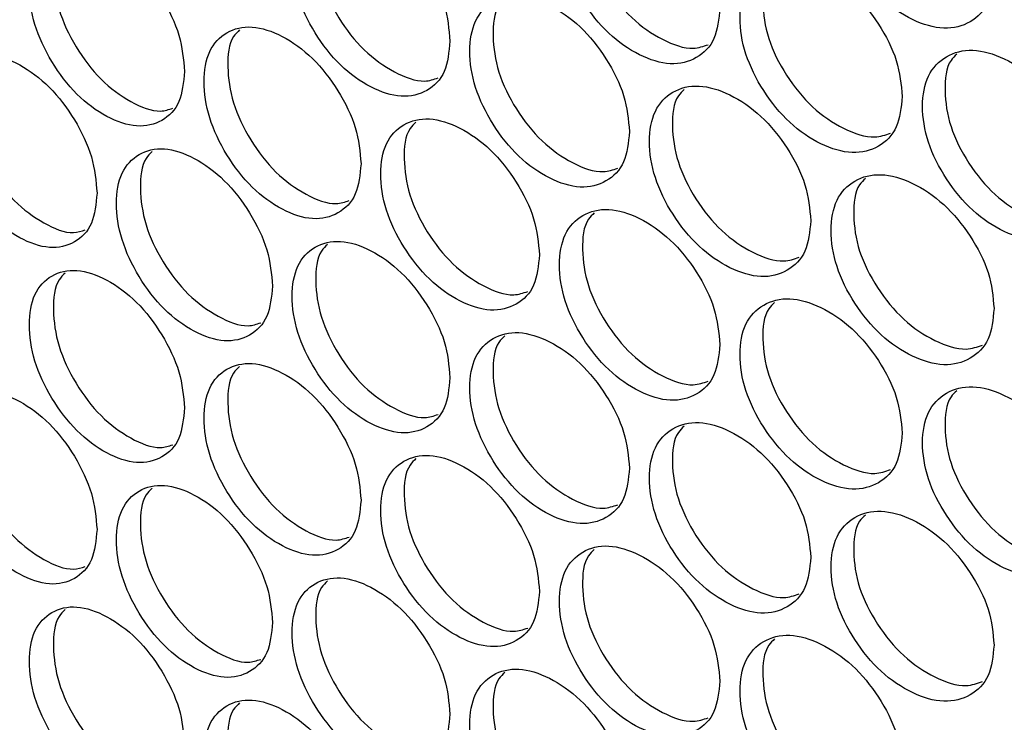
# Model space of a CAD drawing. Units: millimetres. Extents: x -487 to 1580, y -661 to 1293.
# Drawn here: x 938 to 993, y 985 to 1025 of the extents above; entities that cross this region are included whole.
import ezdxf

# ---------------------------------------------------------------- set-up
doc = ezdxf.new("R2010")
doc.units = ezdxf.units.MM

msp = doc.modelspace()

# ---------------------------------------------------------------- linework, layer by layer
at = {"color": 7, "linetype": 'Continuous', "lineweight": 25}
for points, knots in [([(992.782, 1027.274), (992.72, 1027.948), (992.595, 1029.297), (991.492, 1031.43), (989.978, 1033.276), (988.148, 1034.493), (986.324, 1035.026), (984.809, 1034.629), (983.75, 1033.53), (983.429, 1031.752), (983.75, 1029.661), (984.809, 1027.54), (986.324, 1025.683), (988.148, 1024.466), (989.979, 1023.934), (991.492, 1024.341), (992.596, 1025.428), (992.72, 1026.659), (992.782, 1027.274)], [0, 0, 0, 0, 0.06245, 0.124926, 0.187426, 0.250005, 0.312526, 0.375084, 0.437531, 0.500013, 0.562447, 0.624943, 0.687451, 0.750022, 0.812545, 0.875099, 0.93756, 1, 1, 1, 1]), ([(977.229, 1025.23), (977.167, 1025.905), (977.044, 1027.255), (975.958, 1029.4), (974.468, 1031.262), (972.666, 1032.498), (970.871, 1033.05), (969.379, 1032.67), (968.338, 1031.583), (968.022, 1029.807), (968.338, 1027.713), (969.379, 1025.581), (970.871, 1023.708), (972.666, 1022.471), (974.469, 1021.92), (975.958, 1022.311), (977.045, 1023.386), (977.168, 1024.615), (977.229, 1025.23)], [0, 0, 0, 0, 0.06245, 0.124925, 0.187427, 0.250005, 0.312525, 0.375082, 0.437532, 0.500013, 0.562446, 0.624943, 0.68745, 0.750022, 0.812545, 0.8751, 0.93756, 1, 1, 1, 1]), ([(970.106, 1032.704), (969.986, 1032.591), (969.511, 1032.141), (969.362, 1030.648), (969.644, 1028.593), (970.691, 1026.453), (972.181, 1024.576), (973.961, 1023.369), (975.547, 1022.804), (976.291, 1023.061), (976.563, 1023.154)], [0, 0, 0, 0, 0.048672, 0.193462, 0.338141, 0.48289, 0.627567, 0.772317, 0.91696, 1, 1, 1, 1]), ([(961.92, 1023.352), (961.86, 1024.027), (961.738, 1025.379), (960.67, 1027.535), (959.204, 1029.414), (957.431, 1030.668), (955.665, 1031.24), (954.198, 1030.876), (953.173, 1029.8), (952.862, 1028.027), (953.173, 1025.93), (954.198, 1023.786), (955.665, 1021.897), (957.431, 1020.642), (959.204, 1020.071), (960.67, 1020.447), (961.739, 1021.51), (961.86, 1022.738), (961.92, 1023.352)], [0, 0, 0, 0, 0.06245, 0.124926, 0.187426, 0.250005, 0.312525, 0.375083, 0.437532, 0.500013, 0.562447, 0.624943, 0.68745, 0.750021, 0.812545, 0.875099, 0.93756, 1, 1, 1, 1]), ([(954.975, 1030.916), (954.852, 1030.8), (954.379, 1030.352), (954.229, 1028.854), (954.508, 1026.795), (955.537, 1024.644), (957.004, 1022.751), (958.753, 1021.528), (960.29, 1020.947), (961.004, 1021.186), (961.251, 1021.269)], [0, 0, 0, 0, 0.050832, 0.196247, 0.34155, 0.486924, 0.632226, 0.777601, 0.922866, 1, 1, 1, 1]), ([(946.862, 1021.637), (946.802, 1022.313), (946.683, 1023.666), (945.632, 1025.834), (944.191, 1027.728), (942.448, 1029.002), (940.711, 1029.592), (939.269, 1029.243), (938.262, 1028.178), (937.956, 1026.409), (938.262, 1024.309), (939.269, 1022.154), (940.712, 1020.249), (942.448, 1018.975), (944.191, 1018.385), (945.632, 1018.745), (946.684, 1019.797), (946.802, 1021.024), (946.862, 1021.637)], [0, 0, 0, 0, 0.06245, 0.124926, 0.187426, 0.250006, 0.312526, 0.375083, 0.437532, 0.500013, 0.562446, 0.624944, 0.687451, 0.750021, 0.812546, 0.875099, 0.93756, 1, 1, 1, 1]), ([(940.096, 1029.289), (939.97, 1029.171), (939.499, 1028.724), (939.349, 1027.222), (939.624, 1025.159), (940.636, 1022.998), (942.078, 1021.087), (943.797, 1019.849), (945.284, 1019.254), (945.967, 1019.474), (946.191, 1019.547)], [0, 0, 0, 0, 0.052995, 0.199065, 0.345021, 0.491052, 0.637007, 0.783034, 0.928956, 1, 1, 1, 1]), ([(987.571, 1020.21), (987.509, 1020.884), (987.384, 1022.234), (986.287, 1024.37), (984.781, 1026.222), (982.96, 1027.445), (981.146, 1027.984), (979.638, 1027.593), (978.586, 1026.498), (978.266, 1024.721), (978.586, 1022.629), (979.638, 1020.504), (981.146, 1018.642), (982.96, 1017.418), (984.782, 1016.88), (986.287, 1017.282), (987.385, 1018.365), (987.509, 1019.595), (987.571, 1020.21)], [0, 0, 0, 0, 0.06245, 0.124926, 0.187427, 0.250005, 0.312526, 0.375084, 0.437532, 0.500013, 0.562446, 0.624943, 0.687451, 0.750022, 0.812545, 0.875099, 0.93756, 1, 1, 1, 1]), ([(980.33, 1027.623), (980.213, 1027.512), (979.736, 1027.061), (979.588, 1025.571), (979.873, 1023.518), (980.931, 1021.385), (982.437, 1019.519), (984.236, 1018.324), (985.854, 1017.769), (986.62, 1018.038), (986.907, 1018.139)], [0, 0, 0, 0, 0.047232, 0.191622, 0.3359, 0.48025, 0.624527, 0.768875, 0.913119, 1, 1, 1, 1]), ([(972.098, 1018.221), (972.037, 1018.897), (971.915, 1020.247), (970.835, 1022.396), (969.353, 1024.263), (967.56, 1025.506), (965.775, 1026.065), (964.291, 1025.69), (963.255, 1024.606), (962.941, 1022.832), (963.255, 1020.737), (964.291, 1018.6), (965.775, 1016.722), (967.56, 1015.479), (969.353, 1014.921), (970.835, 1015.307), (971.916, 1016.378), (972.038, 1017.607), (972.098, 1018.221)], [0, 0, 0, 0, 0.06245, 0.124925, 0.187426, 0.250004, 0.312526, 0.375082, 0.437531, 0.500013, 0.562446, 0.624942, 0.68745, 0.750021, 0.812545, 0.875099, 0.937561, 1, 1, 1, 1]), ([(965.034, 1025.726), (964.914, 1025.612), (964.439, 1025.163), (964.29, 1023.668), (964.571, 1021.611), (965.612, 1019.468), (967.094, 1017.585), (968.864, 1016.373), (970.433, 1015.803), (971.168, 1016.053), (971.432, 1016.143)], [0, 0, 0, 0, 0.049394, 0.194389, 0.339272, 0.484227, 0.629109, 0.774061, 0.918907, 1, 1, 1, 1]), ([(956.873, 1016.398), (956.812, 1017.074), (956.692, 1018.426), (955.629, 1020.586), (954.171, 1022.469), (952.408, 1023.731), (950.652, 1024.309), (949.193, 1023.949), (948.174, 1022.877), (947.865, 1021.106), (948.175, 1019.008), (949.193, 1016.86), (950.652, 1014.966), (952.408, 1013.704), (954.172, 1013.127), (955.629, 1013.497), (956.693, 1014.557), (956.813, 1015.784), (956.873, 1016.398)], [0, 0, 0, 0, 0.06245, 0.124925, 0.187427, 0.250004, 0.312525, 0.375083, 0.437531, 0.500013, 0.562446, 0.624943, 0.68745, 0.75002, 0.812546, 0.875099, 0.937561, 1, 1, 1, 1]), ([(949.987, 1023.992), (949.863, 1023.875), (949.391, 1023.427), (949.241, 1021.928), (949.518, 1019.867), (950.542, 1017.713), (952, 1015.814), (953.74, 1014.586), (955.26, 1014), (955.964, 1014.233), (956.203, 1014.312)], [0, 0, 0, 0, 0.051554, 0.197184, 0.342702, 0.488292, 0.633809, 0.779393, 0.924877, 1, 1, 1, 1]), ([(998.02, 1015.264), (997.957, 1015.938), (997.832, 1017.287), (996.723, 1019.415), (995.202, 1021.256), (993.362, 1022.466), (991.529, 1022.992), (990.006, 1022.591), (988.942, 1021.488), (988.619, 1019.708), (988.942, 1017.619), (990.006, 1015.501), (991.529, 1013.65), (993.362, 1012.439), (995.202, 1011.914), (996.723, 1012.327), (997.833, 1013.418), (997.958, 1014.649), (998.02, 1015.264)], [0, 0, 0, 0, 0.06245, 0.124925, 0.187427, 0.250004, 0.312525, 0.375083, 0.437531, 0.500013, 0.562446, 0.624942, 0.687451, 0.75002, 0.812546, 0.875099, 0.93756, 1, 1, 1, 1]), ([(941.899, 1014.737), (941.839, 1015.413), (941.721, 1016.767), (940.676, 1018.938), (939.243, 1020.837), (937.51, 1022.117), (935.784, 1022.714), (934.35, 1022.37), (933.348, 1021.309), (933.045, 1019.541), (933.349, 1017.439), (934.35, 1015.281), (935.784, 1013.371), (937.51, 1012.091), (939.243, 1011.495), (940.676, 1011.849), (941.722, 1012.898), (941.84, 1014.124), (941.899, 1014.737)], [0, 0, 0, 0, 0.06245, 0.124925, 0.187427, 0.250005, 0.312526, 0.375083, 0.437532, 0.500013, 0.562447, 0.624943, 0.687451, 0.750021, 0.812545, 0.875099, 0.93756, 1, 1, 1, 1]), ([(935.193, 1022.418), (935.067, 1022.298), (934.597, 1021.853), (934.446, 1020.349), (934.72, 1018.284), (935.726, 1016.12), (937.159, 1014.204), (938.868, 1012.96), (940.339, 1012.36), (941.012, 1012.575), (941.228, 1012.644)], [0, 0, 0, 0, 0.053717, 0.200013, 0.346196, 0.492452, 0.638632, 0.784885, 0.931035, 1, 1, 1, 1]), ([(990.663, 1022.615), (990.548, 1022.506), (990.07, 1022.054), (989.922, 1020.567), (990.21, 1018.517), (991.28, 1016.392), (992.801, 1014.537), (994.62, 1013.353), (996.27, 1012.809), (997.055, 1013.09), (997.359, 1013.199)], [0, 0, 0, 0, 0.045792, 0.189794, 0.333685, 0.477647, 0.621535, 0.765496, 0.909352, 1, 1, 1, 1]), ([(982.386, 1013.164), (982.324, 1013.839), (982.201, 1015.189), (981.109, 1017.329), (979.611, 1019.186), (977.8, 1020.416), (975.995, 1020.962), (974.495, 1020.576), (973.448, 1019.485), (973.13, 1017.708), (973.448, 1015.616), (974.495, 1013.487), (975.995, 1011.619), (977.8, 1010.389), (979.612, 1009.844), (981.109, 1010.241), (982.202, 1011.32), (982.325, 1012.549), (982.386, 1013.164)], [0, 0, 0, 0, 0.06245, 0.124925, 0.187427, 0.250004, 0.312525, 0.375083, 0.437531, 0.500013, 0.562446, 0.624943, 0.687451, 0.75002, 0.812545, 0.875099, 0.93756, 1, 1, 1, 1]), ([(975.204, 1020.608), (975.086, 1020.496), (974.61, 1020.046), (974.461, 1018.554), (974.745, 1016.5), (975.798, 1014.363), (977.296, 1012.492), (979.085, 1011.291), (980.687, 1010.731), (981.442, 1010.994), (981.722, 1011.091)], [0, 0, 0, 0, 0.047954, 0.192542, 0.337018, 0.481568, 0.626043, 0.77059, 0.915031, 1, 1, 1, 1]), ([(966.996, 1011.231), (966.935, 1011.906), (966.813, 1013.257), (965.738, 1015.41), (964.264, 1017.283), (962.482, 1018.531), (960.706, 1019.097), (959.231, 1018.727), (958.2, 1017.647), (957.888, 1015.874), (958.2, 1013.778), (959.231, 1011.638), (960.706, 1009.754), (962.482, 1008.505), (964.265, 1007.941), (965.738, 1008.321), (966.814, 1009.388), (966.935, 1010.617), (966.996, 1011.231)], [0, 0, 0, 0, 0.06245, 0.124925, 0.187426, 0.250005, 0.312524, 0.375083, 0.437531, 0.500013, 0.562446, 0.624943, 0.68745, 0.750021, 0.812546, 0.875099, 0.937561, 1, 1, 1, 1]), ([(959.991, 1018.766), (959.869, 1018.651), (959.395, 1018.202), (959.245, 1016.705), (959.525, 1014.647), (960.561, 1012.501), (962.035, 1010.612), (963.795, 1009.395), (965.348, 1008.819), (966.072, 1009.064), (966.328, 1009.15)], [0, 0, 0, 0, 0.050114, 0.195317, 0.340408, 0.485571, 0.63066, 0.775823, 0.920878, 1, 1, 1, 1]), ([(951.853, 1009.462), (951.793, 1010.138), (951.673, 1011.49), (950.617, 1013.654), (949.167, 1015.543), (947.414, 1016.811), (945.667, 1017.395), (944.217, 1017.041), (943.204, 1015.972), (942.897, 1014.202), (943.204, 1012.103), (944.217, 1009.952), (945.668, 1008.052), (947.414, 1006.784), (949.167, 1006.201), (950.617, 1006.566), (951.674, 1007.621), (951.793, 1008.849), (951.853, 1009.462)], [0, 0, 0, 0, 0.06245, 0.124926, 0.187426, 0.250006, 0.312527, 0.375083, 0.437532, 0.500014, 0.562447, 0.624944, 0.68745, 0.750021, 0.812546, 0.875099, 0.93756, 1, 1, 1, 1]), ([(945.027, 1017.085), (944.903, 1016.967), (944.431, 1016.52), (944.281, 1015.02), (944.557, 1012.958), (945.575, 1010.8), (947.025, 1008.895), (948.754, 1007.662), (950.258, 1007.072), (950.951, 1007.298), (951.183, 1007.374)], [0, 0, 0, 0, 0.052274, 0.198123, 0.343858, 0.489667, 0.635399, 0.781206, 0.926907, 1, 1, 1, 1]), ([(992.782, 1008.181), (992.72, 1008.855), (992.595, 1010.204), (991.492, 1012.337), (989.978, 1014.183), (988.148, 1015.4), (986.324, 1015.933), (984.809, 1015.536), (983.75, 1014.438), (983.429, 1012.659), (983.75, 1010.568), (984.809, 1008.447), (986.324, 1006.59), (988.148, 1005.373), (989.979, 1004.841), (991.492, 1005.248), (992.596, 1006.335), (992.72, 1007.566), (992.782, 1008.181)], [0, 0, 0, 0, 0.06245, 0.124926, 0.187426, 0.250005, 0.312526, 0.375084, 0.437531, 0.500013, 0.562447, 0.624943, 0.687451, 0.750022, 0.812545, 0.875099, 0.93756, 1, 1, 1, 1]), ([(985.483, 1015.563), (985.367, 1015.453), (984.89, 1015.002), (984.742, 1013.513), (985.028, 1011.461), (986.092, 1009.333), (987.606, 1007.472), (989.415, 1006.283), (991.049, 1005.733), (991.824, 1006.008), (992.12, 1006.113)], [0, 0, 0, 0, 0.046511, 0.190706, 0.334789, 0.478944, 0.623025, 0.767178, 0.911226, 1, 1, 1, 1]), ([(977.229, 1006.137), (977.167, 1006.812), (977.044, 1008.162), (975.958, 1010.307), (974.468, 1012.169), (972.666, 1013.405), (970.871, 1013.957), (969.379, 1013.577), (968.338, 1012.49), (968.022, 1010.714), (968.338, 1008.621), (969.379, 1006.488), (970.871, 1004.615), (972.666, 1003.378), (974.469, 1002.827), (975.958, 1003.218), (977.045, 1004.293), (977.168, 1005.523), (977.229, 1006.137)], [0, 0, 0, 0, 0.06245, 0.124925, 0.187427, 0.250005, 0.312525, 0.375082, 0.437532, 0.500013, 0.562446, 0.624943, 0.68745, 0.750022, 0.812546, 0.8751, 0.93756, 1, 1, 1, 1]), ([(970.106, 1013.611), (969.986, 1013.498), (969.511, 1013.049), (969.362, 1011.555), (969.644, 1009.5), (970.691, 1007.36), (972.181, 1005.483), (973.961, 1004.276), (975.547, 1003.711), (976.291, 1003.968), (976.563, 1004.061)], [0, 0, 0, 0, 0.048672, 0.193462, 0.338141, 0.48289, 0.627567, 0.772317, 0.91696, 1, 1, 1, 1]), ([(961.92, 1004.259), (961.86, 1004.935), (961.738, 1006.286), (960.67, 1008.442), (959.204, 1010.321), (957.431, 1011.576), (955.665, 1012.147), (954.198, 1011.783), (953.173, 1010.707), (952.862, 1008.934), (953.173, 1006.837), (954.198, 1004.693), (955.665, 1002.804), (957.431, 1001.549), (959.204, 1000.978), (960.67, 1001.354), (961.739, 1002.417), (961.86, 1003.645), (961.92, 1004.259)], [0, 0, 0, 0, 0.06245, 0.124926, 0.187427, 0.250005, 0.312525, 0.375083, 0.437532, 0.500014, 0.562447, 0.624944, 0.68745, 0.750022, 0.812546, 0.875099, 0.93756, 1, 1, 1, 1]), ([(954.975, 1011.823), (954.852, 1011.707), (954.379, 1011.259), (954.229, 1009.761), (954.508, 1007.702), (955.537, 1005.552), (957.004, 1003.658), (958.753, 1002.435), (960.29, 1001.854), (961.004, 1002.093), (961.251, 1002.176)], [0, 0, 0, 0, 0.050833, 0.196248, 0.34155, 0.486924, 0.632226, 0.777601, 0.922866, 1, 1, 1, 1]), ([(946.862, 1002.544), (946.802, 1003.22), (946.683, 1004.573), (945.632, 1006.741), (944.191, 1008.635), (942.448, 1009.909), (940.711, 1010.499), (939.269, 1010.15), (938.262, 1009.085), (937.956, 1007.316), (938.262, 1005.216), (939.269, 1003.061), (940.712, 1001.156), (942.448, 999.882), (944.191, 999.292), (945.632, 999.652), (946.684, 1000.704), (946.802, 1001.931), (946.862, 1002.544)], [0, 0, 0, 0, 0.06245, 0.124925, 0.187426, 0.250005, 0.312526, 0.375083, 0.437531, 0.500013, 0.562446, 0.624944, 0.687451, 0.750021, 0.812546, 0.875099, 0.93756, 1, 1, 1, 1]), ([(940.096, 1010.196), (939.97, 1010.078), (939.499, 1009.631), (939.349, 1008.129), (939.624, 1006.066), (940.636, 1003.905), (942.078, 1001.995), (943.797, 1000.756), (945.284, 1000.161), (945.967, 1000.381), (946.191, 1000.454)], [0, 0, 0, 0, 0.052995, 0.199065, 0.345022, 0.491052, 0.637007, 0.783034, 0.928956, 1, 1, 1, 1]), ([(987.571, 1001.117), (987.509, 1001.791), (987.384, 1003.141), (986.287, 1005.277), (984.781, 1007.129), (982.96, 1008.352), (981.146, 1008.891), (979.638, 1008.5), (978.586, 1007.406), (978.266, 1005.628), (978.586, 1003.536), (979.638, 1001.411), (981.146, 999.549), (982.96, 998.325), (984.782, 997.787), (986.287, 998.189), (987.385, 999.272), (987.509, 1000.502), (987.571, 1001.117)], [0, 0, 0, 0, 0.06245, 0.124926, 0.187427, 0.250005, 0.312526, 0.375084, 0.437532, 0.500013, 0.562446, 0.624943, 0.687451, 0.750022, 0.812545, 0.875099, 0.93756, 1, 1, 1, 1]), ([(980.33, 1008.53), (980.213, 1008.419), (979.736, 1007.968), (979.588, 1006.478), (979.873, 1004.425), (980.931, 1002.292), (982.437, 1000.426), (984.236, 999.231), (985.854, 998.677), (986.62, 998.945), (986.907, 999.046)], [0, 0, 0, 0, 0.047232, 0.191622, 0.3359, 0.480249, 0.624527, 0.768875, 0.913119, 1, 1, 1, 1]), ([(972.098, 999.128), (972.037, 999.804), (971.915, 1001.154), (970.835, 1003.303), (969.353, 1005.171), (967.56, 1006.413), (965.775, 1006.972), (964.291, 1006.597), (963.255, 1005.513), (962.941, 1003.739), (963.255, 1001.644), (964.291, 999.507), (965.775, 997.629), (967.56, 996.386), (969.353, 995.828), (970.835, 996.214), (971.916, 997.285), (972.038, 998.514), (972.098, 999.128)], [0, 0, 0, 0, 0.06245, 0.124925, 0.187426, 0.250004, 0.312526, 0.375082, 0.437532, 0.500013, 0.562446, 0.624943, 0.68745, 0.750021, 0.812545, 0.875099, 0.937561, 1, 1, 1, 1]), ([(965.034, 1006.633), (964.914, 1006.519), (964.439, 1006.07), (964.29, 1004.575), (964.571, 1002.518), (965.612, 1000.375), (967.094, 998.492), (968.864, 997.28), (970.433, 996.71), (971.168, 996.96), (971.432, 997.05)], [0, 0, 0, 0, 0.049394, 0.194389, 0.339272, 0.484228, 0.629109, 0.774061, 0.918907, 1, 1, 1, 1]), ([(956.873, 997.305), (956.812, 997.981), (956.692, 999.333), (955.629, 1001.493), (954.171, 1003.376), (952.408, 1004.638), (950.652, 1005.216), (949.193, 1004.857), (948.174, 1003.784), (947.865, 1002.013), (948.175, 999.915), (949.193, 997.767), (950.652, 995.873), (952.408, 994.611), (954.172, 994.034), (955.629, 994.404), (956.693, 995.464), (956.813, 996.691), (956.873, 997.305)], [0, 0, 0, 0, 0.06245, 0.124925, 0.187427, 0.250004, 0.312524, 0.375082, 0.437531, 0.500012, 0.562446, 0.624943, 0.687449, 0.75002, 0.812546, 0.875099, 0.937561, 1, 1, 1, 1]), ([(949.987, 1004.899), (949.863, 1004.782), (949.391, 1004.335), (949.241, 1002.835), (949.518, 1000.774), (950.542, 998.62), (952, 996.721), (953.74, 995.493), (955.26, 994.908), (955.964, 995.14), (956.203, 995.219)], [0, 0, 0, 0, 0.051554, 0.197184, 0.342702, 0.488292, 0.633808, 0.779393, 0.924876, 1, 1, 1, 1]), ([(998.02, 996.171), (997.957, 996.845), (997.832, 998.194), (996.723, 1000.322), (995.202, 1002.163), (993.362, 1003.373), (991.529, 1003.899), (990.006, 1003.498), (988.942, 1002.395), (988.619, 1000.615), (988.942, 998.526), (990.006, 996.408), (991.529, 994.557), (993.362, 993.346), (995.202, 992.821), (996.723, 993.234), (997.833, 994.325), (997.958, 995.556), (998.02, 996.171)], [0, 0, 0, 0, 0.06245, 0.124925, 0.187427, 0.250004, 0.312525, 0.375083, 0.437531, 0.500013, 0.562446, 0.624942, 0.687451, 0.75002, 0.812546, 0.875099, 0.93756, 1, 1, 1, 1]), ([(941.899, 995.644), (941.839, 996.321), (941.721, 997.674), (940.676, 999.845), (939.243, 1001.744), (937.51, 1003.024), (935.784, 1003.621), (934.35, 1003.277), (933.348, 1002.216), (933.045, 1000.448), (933.349, 998.346), (934.35, 996.188), (935.784, 994.278), (937.51, 992.998), (939.243, 992.402), (940.676, 992.756), (941.722, 993.805), (941.84, 995.031), (941.899, 995.644)], [0, 0, 0, 0, 0.06245, 0.124925, 0.187427, 0.250005, 0.312526, 0.375083, 0.437531, 0.500013, 0.562446, 0.624943, 0.687451, 0.750021, 0.812545, 0.8751, 0.93756, 1, 1, 1, 1]), ([(935.193, 1003.325), (935.067, 1003.205), (934.597, 1002.76), (934.446, 1001.256), (934.72, 999.191), (935.726, 997.027), (937.159, 995.111), (938.868, 993.867), (940.339, 993.268), (941.012, 993.482), (941.228, 993.551)], [0, 0, 0, 0, 0.053716, 0.200012, 0.346195, 0.492452, 0.638632, 0.784885, 0.931034, 1, 1, 1, 1]), ([(990.663, 1003.522), (990.548, 1003.413), (990.07, 1002.961), (989.922, 1001.474), (990.21, 999.424), (991.28, 997.299), (992.801, 995.444), (994.62, 994.26), (996.27, 993.716), (997.055, 993.997), (997.359, 994.106)], [0, 0, 0, 0, 0.045792, 0.189794, 0.333686, 0.477647, 0.621536, 0.765496, 0.909353, 1, 1, 1, 1]), ([(982.386, 994.071), (982.324, 994.746), (982.201, 996.096), (981.109, 998.236), (979.611, 1000.094), (977.8, 1001.323), (975.995, 1001.869), (974.495, 1001.483), (973.448, 1000.392), (973.13, 998.615), (973.448, 996.523), (974.495, 994.394), (975.995, 992.526), (977.8, 991.296), (979.612, 990.751), (981.109, 991.148), (982.202, 992.227), (982.325, 993.456), (982.386, 994.071)], [0, 0, 0, 0, 0.0624506, 0.1249251, 0.1874267, 0.2500046, 0.3125255, 0.3750832, 0.4375316, 0.5000133, 0.5624465, 0.6249432, 0.6874508, 0.7500199, 0.8125448, 0.8750992, 0.9375604, 1, 1, 1, 1]), ([(975.204, 1001.515), (975.086, 1001.403), (974.61, 1000.953), (974.461, 999.461), (974.745, 997.407), (975.798, 995.271), (977.296, 993.399), (979.085, 992.198), (980.687, 991.638), (981.442, 991.901), (981.722, 991.998)], [0, 0, 0, 0, 0.047954, 0.192542, 0.337018, 0.481568, 0.626043, 0.77059, 0.915031, 1, 1, 1, 1]), ([(966.996, 992.138), (966.935, 992.814), (966.813, 994.165), (965.738, 996.317), (964.264, 998.19), (962.482, 999.439), (960.706, 1000.004), (959.231, 999.634), (958.2, 998.554), (957.888, 996.781), (958.2, 994.685), (959.231, 992.545), (960.706, 990.661), (962.482, 989.412), (964.265, 988.848), (965.738, 989.228), (966.814, 990.295), (966.935, 991.524), (966.996, 992.138)], [0, 0, 0, 0, 0.06245, 0.124925, 0.187425, 0.250004, 0.312524, 0.375082, 0.437531, 0.500012, 0.562446, 0.624943, 0.68745, 0.750021, 0.812546, 0.875099, 0.937561, 1, 1, 1, 1]), ([(959.991, 999.673), (959.869, 999.558), (959.395, 999.109), (959.245, 997.613), (959.525, 995.555), (960.561, 993.408), (962.035, 991.519), (963.795, 990.302), (965.348, 989.726), (966.072, 989.971), (966.328, 990.057)], [0, 0, 0, 0, 0.050114, 0.195316, 0.340408, 0.485572, 0.63066, 0.775823, 0.920877, 1, 1, 1, 1]), ([(951.853, 990.369), (951.793, 991.045), (951.673, 992.398), (950.617, 994.561), (949.167, 996.45), (947.414, 997.718), (945.667, 998.302), (944.217, 997.948), (943.204, 996.879), (942.897, 995.109), (943.204, 993.01), (944.217, 990.859), (945.668, 988.959), (947.414, 987.691), (949.167, 987.108), (950.617, 987.473), (951.674, 988.529), (951.793, 989.756), (951.853, 990.369)], [0, 0, 0, 0, 0.06245, 0.124926, 0.187426, 0.250005, 0.312526, 0.375083, 0.437532, 0.500013, 0.562446, 0.624944, 0.68745, 0.750021, 0.812546, 0.875099, 0.93756, 1, 1, 1, 1]), ([(945.027, 997.992), (944.903, 997.874), (944.431, 997.428), (944.281, 995.927), (944.557, 993.865), (945.575, 991.707), (947.025, 989.803), (948.754, 988.569), (950.258, 987.979), (950.951, 988.205), (951.183, 988.281)], [0, 0, 0, 0, 0.052274, 0.198122, 0.343858, 0.489667, 0.635399, 0.781206, 0.926906, 1, 1, 1, 1]), ([(992.782, 989.088), (992.72, 989.762), (992.595, 991.111), (991.492, 993.244), (989.978, 995.091), (988.148, 996.307), (986.324, 996.84), (984.809, 996.443), (983.75, 995.345), (983.429, 993.566), (983.75, 991.475), (984.809, 989.354), (986.324, 987.497), (988.148, 986.28), (989.979, 985.748), (991.492, 986.156), (992.596, 987.242), (992.72, 988.473), (992.782, 989.088)], [0, 0, 0, 0, 0.0624504, 0.1249259, 0.1874266, 0.2500049, 0.3125261, 0.3750837, 0.4375318, 0.5000136, 0.562447, 0.6249433, 0.6874507, 0.7500218, 0.8125455, 0.875099, 0.9375603, 1, 1, 1, 1]), ([(985.483, 996.47), (985.367, 996.36), (984.89, 995.909), (984.742, 994.42), (985.028, 992.369), (986.092, 990.24), (987.606, 988.38), (989.415, 987.19), (991.049, 986.641), (991.824, 986.915), (992.12, 987.02)], [0, 0, 0, 0, 0.046512, 0.190706, 0.334789, 0.478944, 0.623025, 0.767178, 0.911226, 1, 1, 1, 1]), ([(977.229, 987.044), (977.167, 987.719), (977.044, 989.069), (975.958, 991.214), (974.468, 993.076), (972.666, 994.312), (970.871, 994.865), (969.379, 994.484), (968.338, 993.397), (968.022, 991.621), (968.338, 989.528), (969.379, 987.395), (970.871, 985.522), (972.666, 984.286), (974.469, 983.734), (975.958, 984.125), (977.045, 985.2), (977.168, 986.43), (977.229, 987.044)], [0, 0, 0, 0, 0.06245, 0.124925, 0.187426, 0.250004, 0.312525, 0.375082, 0.437531, 0.500013, 0.562446, 0.624943, 0.68745, 0.750022, 0.812545, 0.875099, 0.93756, 1, 1, 1, 1]), ([(970.106, 994.518), (969.986, 994.405), (969.511, 993.956), (969.362, 992.462), (969.644, 990.407), (970.691, 988.267), (972.181, 986.39), (973.961, 985.183), (975.547, 984.618), (976.291, 984.875), (976.563, 984.968)], [0, 0, 0, 0, 0.0486717, 0.193462, 0.3381411, 0.4828903, 0.6275667, 0.7723175, 0.9169603, 1, 1, 1, 1]), ([(961.92, 985.166), (961.86, 985.842), (961.738, 987.193), (960.67, 989.349), (959.204, 991.228), (957.431, 992.483), (955.665, 993.054), (954.198, 992.69), (953.173, 991.614), (952.862, 989.842), (953.173, 987.744), (954.198, 985.601), (955.665, 983.712), (957.431, 982.456), (959.204, 981.885), (960.67, 982.261), (961.739, 983.324), (961.86, 984.552), (961.92, 985.166)], [0, 0, 0, 0, 0.06245, 0.124926, 0.187427, 0.250005, 0.312525, 0.375083, 0.437532, 0.500013, 0.562447, 0.624944, 0.68745, 0.750021, 0.812545, 0.875099, 0.93756, 1, 1, 1, 1]), ([(954.975, 992.73), (954.852, 992.614), (954.379, 992.166), (954.229, 990.668), (954.508, 988.609), (955.537, 986.459), (957.004, 984.565), (958.753, 983.342), (960.29, 982.762), (961.004, 983), (961.251, 983.083)], [0, 0, 0, 0, 0.050832, 0.196247, 0.341549, 0.486924, 0.632226, 0.777601, 0.922866, 1, 1, 1, 1]), ([(946.862, 983.451), (946.802, 984.127), (946.683, 985.48), (945.632, 987.648), (944.191, 989.542), (942.448, 990.816), (940.711, 991.406), (939.269, 991.057), (938.262, 989.992), (937.956, 988.223), (938.262, 986.123), (939.269, 983.968), (940.712, 982.063), (942.448, 980.789), (944.191, 980.2), (945.632, 980.559), (946.684, 981.611), (946.802, 982.838), (946.862, 983.451)], [0, 0, 0, 0, 0.06245, 0.124926, 0.187426, 0.250006, 0.312526, 0.375083, 0.437532, 0.500013, 0.562446, 0.624944, 0.687451, 0.750021, 0.812546, 0.875099, 0.93756, 1, 1, 1, 1]), ([(940.096, 991.104), (939.97, 990.985), (939.499, 990.538), (939.349, 989.036), (939.624, 986.973), (940.636, 984.812), (942.078, 982.902), (943.797, 981.663), (945.284, 981.068), (945.967, 981.288), (946.191, 981.361)], [0, 0, 0, 0, 0.052996, 0.199065, 0.345022, 0.491052, 0.637007, 0.783034, 0.928956, 1, 1, 1, 1]), ([(987.571, 982.024), (987.509, 982.698), (987.384, 984.048), (986.287, 986.184), (984.781, 988.036), (982.96, 989.259), (981.146, 989.799), (979.638, 989.408), (978.586, 988.313), (978.266, 986.535), (978.586, 984.443), (979.638, 982.318), (981.146, 980.456), (982.96, 979.232), (984.782, 978.694), (986.287, 979.096), (987.385, 980.179), (987.509, 981.409), (987.571, 982.024)], [0, 0, 0, 0, 0.06245, 0.124925, 0.187426, 0.250005, 0.312525, 0.375083, 0.437531, 0.500013, 0.562446, 0.624943, 0.687451, 0.750021, 0.812545, 0.875099, 0.93756, 1, 1, 1, 1]), ([(980.33, 989.437), (980.213, 989.326), (979.736, 988.875), (979.588, 987.385), (979.873, 985.332), (980.931, 983.199), (982.437, 981.334), (984.236, 980.138), (985.854, 979.584), (986.62, 979.852), (986.907, 979.953)], [0, 0, 0, 0, 0.047231, 0.191622, 0.335901, 0.48025, 0.624527, 0.768875, 0.913119, 1, 1, 1, 1]), ([(972.098, 980.036), (972.037, 980.711), (971.915, 982.061), (970.835, 984.21), (969.353, 986.078), (967.56, 987.32), (965.775, 987.879), (964.291, 987.504), (963.255, 986.42), (962.941, 984.646), (963.255, 982.551), (964.291, 980.414), (965.775, 978.536), (967.56, 977.293), (969.353, 976.735), (970.835, 977.121), (971.916, 978.192), (972.038, 979.421), (972.098, 980.036)], [0, 0, 0, 0, 0.06245, 0.124925, 0.187426, 0.250004, 0.312526, 0.375082, 0.437531, 0.500013, 0.562446, 0.624943, 0.68745, 0.750021, 0.812545, 0.875099, 0.937561, 1, 1, 1, 1]), ([(965.034, 987.54), (964.914, 987.426), (964.439, 986.977), (964.29, 985.482), (964.571, 983.425), (965.612, 981.282), (967.094, 979.399), (968.864, 978.187), (970.433, 977.617), (971.168, 977.867), (971.432, 977.957)], [0, 0, 0, 0, 0.049394, 0.194389, 0.339272, 0.484228, 0.629109, 0.774061, 0.918907, 1, 1, 1, 1]), ([(956.873, 978.212), (956.812, 978.888), (956.692, 980.24), (955.629, 982.4), (954.171, 984.284), (952.408, 985.545), (950.652, 986.123), (949.193, 985.764), (948.174, 984.691), (947.865, 982.92), (948.175, 980.822), (949.193, 978.674), (950.652, 976.78), (952.408, 975.518), (954.172, 974.941), (955.629, 975.311), (956.693, 976.371), (956.813, 977.598), (956.873, 978.212)], [0, 0, 0, 0, 0.0624501, 0.1249251, 0.1874268, 0.2500038, 0.3125247, 0.3750827, 0.4375311, 0.5000128, 0.5624461, 0.624943, 0.6874497, 0.7500204, 0.8125461, 0.8750992, 0.9375605, 1, 1, 1, 1]), ([(949.987, 985.806), (949.863, 985.689), (949.391, 985.242), (949.241, 983.742), (949.518, 981.682), (950.542, 979.528), (952, 977.628), (953.74, 976.4), (955.26, 975.815), (955.964, 976.047), (956.203, 976.126)], [0, 0, 0, 0, 0.051555, 0.197185, 0.342702, 0.488292, 0.633809, 0.779393, 0.924877, 1, 1, 1, 1])]:
    msp.add_open_spline(points, degree=3, knots=knots, dxfattribs=at)

doc.saveas('drawing.dxf')
